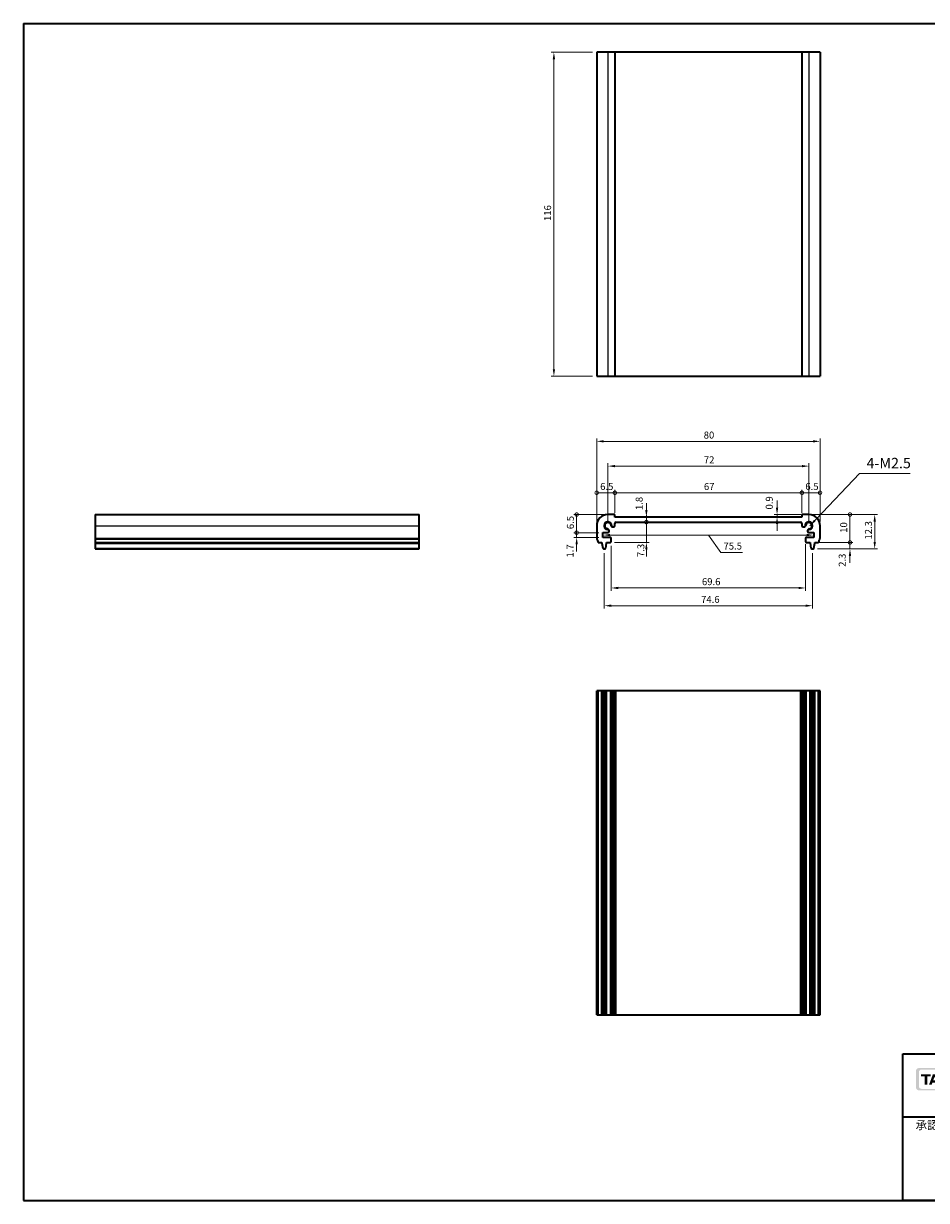
# Model space of a CAD drawing. Units: millimetres. Extents: x 0 to 2582, y 0 to 422.
# Drawn here: x 997 to 1321, y 0 to 422 of the extents above; entities that cross this region are included whole.
import ezdxf
from ezdxf.enums import TextEntityAlignment as Align

# ---------------------------------------------------------------- set-up
doc = ezdxf.new("R2010")
doc.units = ezdxf.units.MM
doc.linetypes.add('CHAIN', pattern=[0.3543, 0.2362, -0.0295, 0.0591, -0.0295])
doc.layers.get('Defpoints').update_dxf_attribs({"lineweight": 25})
for name, color, linetype, lineweight in [('Border (ISO)', 7, 'Continuous', 35), ('Dimension (ISO)', 7, 'Continuous', 18), ('Symbol (ISO)', 7, 'Continuous', 18), ('Title (ISO)', 7, 'Continuous', 35), ('Visible (ISO)', 7, 'Continuous', 35), ('Visible Narrow (ISO)', 7, 'Continuous', 25)]:
    doc.layers.add(name, color=color, linetype=linetype, lineweight=lineweight)
doc.layers.add('Hatch (ISO)', color=1, linetype='Continuous', lineweight=18, true_color=0xff0000)
doc.styles.add('Note Text (TK)', font='MS PGothic.ttf')
doc.styles.add('文字スタイル67', font='arial.ttf')
doc.dimstyles.new('Default - Method 1b (TK)', dxfattribs={"dimtxt": 2.5, "dimasz": 2.5, "dimexe": 1, "dimexo": 1.5, "dimgap": 1, "dimtad": 1, "dimtoh": 1, "dimrnd": 1e-08, "dimdsep": 46, "dimtxsty": 'Note Text (TK)', "dimcen": 0.09, "dimdle": 5, "dimclrd": 100, "dimclre": 100, "dimclrt": 7, "dimadec": 1, "dimazin": 1, "dimtfac": 1, "dimtmove": 0, "dimatfit": 3, "dimfxl": 0, "dimtolj": 1, "dimlwd": -1, "dimlwe": -1, "dimarcsym": 0})
doc.dimstyles.new('Default - Method 1b (TK)$7', dxfattribs={"dimtxt": 2.5, "dimasz": 2.5, "dimexe": 1, "dimexo": 1.5, "dimgap": 1, "dimtad": 1, "dimtoh": 1, "dimrnd": 1e-08, "dimdsep": 46, "dimtxsty": 'Note Text (TK)', "dimcen": 0.09, "dimdle": 5, "dimclrd": 256, "dimclre": 100, "dimclrt": 7, "dimadec": 1, "dimazin": 1, "dimtfac": 1, "dimtmove": 0, "dimatfit": 3, "dimfxl": 0, "dimtolj": 1, "dimlwd": -1, "dimlwe": -1, "dimarcsym": 0})

# ---------------------------------------------------------------- blocks, each defined once
blk = doc.blocks.new('図面枠 tk図枠')
at = {"layer": 'Border (ISO)'}
for p, q in [((14.5, 289), (405.5, 289)), ((14.5, 289), (14.5, 8)), ((14.5, 8), (405.5, 8))]:
    blk.add_line(p, q, dxfattribs=at)
blk = doc.blocks.new('表題欄 tk表題欄')
at = {"layer": 'Hatch (ISO)'}
h = blk.add_hatch(color=256, dxfattribs=at)
edge = h.paths.add_edge_path(flags=0)
edge.add_arc((95.58, 236.3), 0.596, 270, 360)
edge.add_line((96.17, 236.3), (96.17, 239.71))
edge.add_arc((95.58, 239.71), 0.596, 0, 90)
edge.add_line((95.58, 240.31), (79.14, 240.31))
edge.add_arc((79.14, 239.71), 0.596, 90, 180)
edge.add_line((78.54, 239.71), (78.54, 236.3))
edge.add_arc((79.14, 236.3), 0.596, 180, 270)
edge.add_line((79.14, 235.7), (95.58, 235.7))
edge = h.paths.add_edge_path()
edge.add_line((77.84, 239.96), (77.84, 236.05))
edge.add_arc((78.54, 236.05), 0.702, 180, 270)
edge.add_line((78.54, 235.35), (96.17, 235.35))
edge.add_arc((96.17, 236.05), 0.702, 270, 360)
edge.add_line((96.87, 236.05), (96.87, 239.96))
edge.add_arc((96.17, 239.96), 0.702, 0, 90)
edge.add_line((96.17, 240.66), (78.54, 240.66))
edge.add_arc((78.54, 239.96), 0.702, 90, 180)
for points in [[(79.07, 239.15), (79.07, 238.66), (79.92, 238.66), (79.92, 236.66), (80.51, 236.66), (80.51, 238.66), (81.36, 238.66), (81.36, 239.15)], [(85.68, 236.66), (84.94, 237.89), (84.42, 237.32), (84.42, 236.66), (83.9, 236.66), (83.9, 239.15), (84.42, 239.15), (84.42, 238.1), (85.39, 239.15), (86.11, 239.15), (85.32, 238.3), (86.3, 236.66)], [(92.09, 239.15), (92.09, 236.66), (92.61, 236.66), (92.61, 237.66), (93.77, 237.66), (93.77, 236.66), (94.29, 236.66), (94.29, 239.15), (93.77, 239.15), (93.77, 238.15), (92.61, 238.15), (92.61, 239.15)], [(94.84, 239.15), (94.84, 236.66), (95.36, 236.66), (95.36, 239.15)]]:
    blk.add_hatch(color=256, dxfattribs=at).paths.add_polyline_path(points)
h = blk.add_hatch(color=256, dxfattribs=at)
h.paths.add_polyline_path([(82.59, 237.71), (81.95, 237.71), (82.27, 238.58)], flags=0)
h.paths.add_polyline_path([(82.78, 237.2), (81.76, 237.2), (81.57, 236.66), (80.95, 236.66), (81.86, 239.15), (82.68, 239.15), (83.59, 236.66), (82.98, 236.66)])
h = blk.add_hatch(color=256, dxfattribs=at)
h.paths.add_polyline_path([(87.53, 237.71), (88.16, 237.71), (87.85, 238.58)], flags=0)
h.paths.add_polyline_path([(87.14, 236.66), (87.34, 237.2), (88.35, 237.2), (88.55, 236.66), (89.17, 236.66), (88.25, 239.15), (87.44, 239.15), (86.52, 236.66)])
h = blk.add_hatch(color=256, dxfattribs=at)
edge = h.paths.add_edge_path()
edge.add_arc((90.52, 237.9), 1.27, 38.5505, 336.582)
edge.add_line((91.69, 237.4), (91.17, 237.62))
edge.add_ellipse((90.52, 237.9), major_axis=(0, -0.8), ratio=0.867347, start_angle=124.651, end_angle=429.4109, ccw=False)
edge.add_line((91.09, 238.36), (91.52, 238.7))
at = {"layer": 'Title (ISO)'}
for p, q in [((74.71, 244.05), (255.71, 244.05)), ((74.71, 209.05), (74.71, 244.05)), ((149.71, 244.05), (149.71, 209.05)), ((230.71, 244.05), (230.71, 209.05)), ((255.71, 244.05), (255.71, 209.05)), ((243.21, 239.55), (251.21, 240.55)), ((243.21, 239.55), (243.21, 235.55)), ((251.21, 234.55), (251.21, 240.55)), ((243.21, 235.55), (251.21, 234.55)), ((230.71, 231.05), (255.71, 231.05)), ((74.71, 229.05), (230.71, 229.05)), ((99.71, 229.05), (99.71, 209.05)), ((124.71, 229.05), (124.71, 209.05)), ((230.71, 220.05), (255.71, 220.05)), ((149.71, 216.05), (230.71, 216.05)), ((255.71, 209.05), (74.71, 209.05))]:
    blk.add_line(p, q, dxfattribs=at)
at = {"layer": 'Title (ISO)', "color": 4, "linetype": 'CHAIN', "lineweight": 18, "ltscale": 8.88956, "true_color": 0x00ffff}
blk.add_line((238.21, 241.55), (238.21, 233.55), dxfattribs=at)
at = {"layer": 'Title (ISO)', "color": 4, "linetype": 'CHAIN', "lineweight": 18, "ltscale": 20.001633, "true_color": 0x00ffff}
blk.add_line((252.21, 237.55), (234.21, 237.55), dxfattribs=at)
at = {"layer": 'Title (ISO)'}
for radius in [3, 2]:
    blk.add_circle((238.21, 237.55), radius, dxfattribs=at)
at = {"layer": 'Title (ISO)', "color": 1, "true_color": 0xff0000, "char_height": 2, "line_spacing_factor": 1.5, "style": 'Note Text (TK)'}
for s, insert, attachment_point in [('\\fＭＳ Ｐゴシック|b0|i0;\\H2.0000;品名/Title', (151.71, 242.05), 4), ('\\fＭＳ Ｐゴシック|b0|i0;\\H2.0000;承認/Approved', (87.21, 227.05), 5), ('\\fＭＳ Ｐゴシック|b0|i0;\\H2.0000;検図/Checked', (112.21, 227.05), 5), ('\\fＭＳ Ｐゴシック|b0|i0;\\H2.0000;製図/Created', (137.21, 227.05), 5), ('\\fＭＳ Ｐゴシック|b0|i0;\\H2.0000;尺度/Scale', (232.71, 229.05), 4), ('\\fＭＳ Ｐゴシック|b0|i0;\\H2.0000;作成日/Date', (151.71, 212.55), 4)]:
    blk.add_mtext(s, dxfattribs=dict(at, insert=insert, attachment_point=attachment_point))
at = {"layer": 'Title (ISO)', "color": 7, "line_spacing_factor": 1.5, "style": 'Note Text (TK)'}
for s, insert, char_height, attachment_point in [('株式会社タカチ電機工業', (99.87, 238.05), 2.5, 4), ('\\fArial|b0|i0;\\H1.4986;TAKACHI ELECTRONICS ENCLOSURE CO., LTD.', (99.87, 232.05), 1.4986, 4), ('\\fＭＳ Ｐゴシック|b0|i0;\\H2.0000;/', (243.21, 214.55), 2, 5)]:
    blk.add_mtext(s, dxfattribs=dict(at, insert=insert, char_height=char_height, attachment_point=attachment_point))
at = {"layer": 'Title (ISO)', "color": 7}
for tag, p, height, style in [('<品名>_001', (157.5, 235.65), 2.5, 'Note Text (TK)'), ('<Title>_001', (157.71, 230.55), 2, '文字スタイル67'), ('<尺度>_001', (240.63, 222.3), 2.5, 'Note Text (TK)'), ('作成日_001', (175.63, 211.28), 2.5, 'Note Text (TK)'), ('<ページ_No.>_001', (237.95, 213.3), 2.5, 'Note Text (TK)'), ('<総ページ数>_001', (246.8, 213.3), 2.5, 'Note Text (TK)')]:
    blk.add_attdef(tag, p, '', height=height, dxfattribs=dict(at, style=style))
at = {"layer": 'Title (ISO)', "color": 7, "style": 'Note Text (TK)'}
blk.add_attdef('<承認>', text='', height=2.5, dxfattribs=at).set_placement((87.21, 217.05), align=Align.MIDDLE_CENTER)
blk = doc.blocks.new('*D44')
at = {"layer": 'Defpoints', "color": 0, "transparency": 16777216}
for p in [(1202.82, 411.21), (1187.49, 295.21), (1202.82, 295.21)]:
    blk.add_point(p, dxfattribs=at)
at = {"layer": 'Dimension (ISO)', "color": 100, "transparency": 16777216}
for p, q in [((1201.32, 411.21), (1186.49, 411.21)), ((1187.49, 408.71), (1187.49, 297.71)), ((1201.32, 295.21), (1186.49, 295.21))]:
    blk.add_line(p, q, dxfattribs=at)
for points in [[(1187.08, 408.71), (1187.91, 408.71), (1187.49, 411.21)], [(1187.08, 297.71), (1187.91, 297.71), (1187.49, 295.21)]]:
    blk.add_solid(points, dxfattribs=at)
at = {"layer": 'Dimension (ISO)', "color": 7, "transparency": 16777216, "insert": (1185.24, 350.78), "char_height": 2.5, "attachment_point": 4, "rotation": 90, "style": 'Note Text (TK)'}
blk.add_mtext('\\A1;116', dxfattribs=at)
blk = doc.blocks.new('_DotSmall')
at = {"color": 0, "linetype": 'ByBlock', "const_width": 0.5}
blk.add_lwpolyline([(-0.0625, 0, 1), (0.0625, 0, 1)], format="xyb", close=True, dxfattribs=at)
blk = doc.blocks.new('*D45')
at = {"layer": 'Defpoints', "color": 0, "transparency": 16777216}
for p in [(1195.64, 245.66), (1209.32, 245.66), (1205.07, 239.16)]:
    blk.add_point(p, dxfattribs=at)
at = {"layer": 'Dimension (ISO)', "color": 100, "transparency": 16777216}
for p, q in [((1207.82, 245.66), (1194.64, 245.66)), ((1195.64, 239.16), (1195.64, 245.66)), ((1203.57, 239.16), (1194.64, 239.16))]:
    blk.add_line(p, q, dxfattribs=at)
at = {"layer": 'Dimension (ISO)', "color": 100, "transparency": 16777216, "xscale": 2.5, "yscale": 2.5, "zscale": 2.5}
for p, rotation in [((1195.64, 245.66), 90), ((1195.64, 239.16), 270)]:
    blk.add_blockref('_DotSmall', p, dxfattribs=dict(at, rotation=rotation))
at = {"layer": 'Dimension (ISO)', "color": 7, "transparency": 16777216, "insert": (1193.39, 240.42), "char_height": 2.5, "attachment_point": 4, "rotation": 90, "style": 'Note Text (TK)'}
blk.add_mtext('\\A1;6.5', dxfattribs=at)
blk = doc.blocks.new('*D46')
at = {"layer": 'Defpoints', "color": 0, "transparency": 16777216}
for p in [(1195.64, 239.16), (1205.07, 239.16), (1205.07, 237.46)]:
    blk.add_point(p, dxfattribs=at)
at = {"layer": 'Dimension (ISO)', "color": 100, "transparency": 16777216}
for p, q in [((1195.64, 239.16), (1195.64, 241.66)), ((1203.57, 239.16), (1194.64, 239.16)), ((1203.57, 237.46), (1194.64, 237.46)), ((1195.64, 237.46), (1195.64, 239.16)), ((1195.64, 234.96), (1195.64, 232.46))]:
    blk.add_line(p, q, dxfattribs=at)
blk.add_solid([(1195.22, 234.96), (1196.06, 234.96), (1195.64, 237.46)], dxfattribs=at)
at = {"layer": 'Dimension (ISO)', "color": 100, "transparency": 16777216, "xscale": 2.5, "yscale": 2.5, "zscale": 2.5, "rotation": 270}
blk.add_blockref('_DotSmall', (1195.64, 239.16), dxfattribs=at)
at = {"layer": 'Dimension (ISO)', "color": 7, "transparency": 16777216, "insert": (1193.28, 230.25), "char_height": 2.5, "attachment_point": 4, "rotation": 90, "style": 'Note Text (TK)'}
blk.add_mtext('\\A1;1.7', dxfattribs=at)
blk = doc.blocks.new('*D47')
at = {"layer": 'Defpoints', "color": 0, "transparency": 16777216}
for p in [(1209.82, 242.96), (1220.62, 242.96), (1207.72, 235.66)]:
    blk.add_point(p, dxfattribs=at)
at = {"layer": 'Dimension (ISO)', "color": 100, "transparency": 16777216}
for p, q in [((1220.62, 242.96), (1220.62, 245.46)), ((1220.62, 235.66), (1220.62, 242.96)), ((1209.22, 235.66), (1221.62, 235.66)), ((1220.62, 233.16), (1220.62, 230.66))]:
    blk.add_line(p, q, dxfattribs=at)
blk.add_solid([(1220.2, 233.16), (1221.04, 233.16), (1220.62, 235.66)], dxfattribs=at)
at = {"layer": 'Dimension (ISO)', "color": 100, "transparency": 16777216, "xscale": 2.5, "yscale": 2.5, "zscale": 2.5, "rotation": 270}
blk.add_blockref('_DotSmall', (1220.62, 242.96), dxfattribs=at)
at = {"layer": 'Dimension (ISO)', "color": 7, "transparency": 16777216, "insert": (1218.63, 230.43), "char_height": 2.5, "attachment_point": 4, "rotation": 90, "style": 'Note Text (TK)'}
blk.add_mtext('\\A1;7.3', dxfattribs=at)
blk = doc.blocks.new('*D48')
at = {"layer": 'Defpoints', "color": 0, "transparency": 16777216}
for p in [(1209.32, 244.76), (1220.62, 244.76), (1209.82, 242.96)]:
    blk.add_point(p, dxfattribs=at)
at = {"layer": 'Dimension (ISO)', "color": 100, "transparency": 16777216}
for p, q in [((1220.62, 247.26), (1220.62, 249.76)), ((1220.62, 242.96), (1220.62, 244.76)), ((1220.62, 242.96), (1220.62, 240.46))]:
    blk.add_line(p, q, dxfattribs=at)
blk.add_solid([(1220.2, 247.26), (1221.04, 247.26), (1220.62, 244.76)], dxfattribs=at)
at = {"layer": 'Dimension (ISO)', "color": 100, "transparency": 16777216, "xscale": 2.5, "yscale": 2.5, "zscale": 2.5, "rotation": 90}
blk.add_blockref('_DotSmall', (1220.62, 242.96), dxfattribs=at)
at = {"layer": 'Dimension (ISO)', "color": 7, "transparency": 16777216, "insert": (1218.02, 247.26), "char_height": 2.5, "attachment_point": 4, "rotation": 90, "style": 'Note Text (TK)'}
blk.add_mtext('\\A1;1.8', dxfattribs=at)
blk = doc.blocks.new('*D49')
at = {"layer": 'Defpoints', "color": 0, "transparency": 16777216}
for p in [(1209.32, 253.45), (1209.32, 244.76), (1202.82, 241.66)]:
    blk.add_point(p, dxfattribs=at)
at = {"layer": 'Dimension (ISO)', "color": 100, "transparency": 16777216}
for p, q in [((1202.82, 243.16), (1202.82, 254.45)), ((1202.82, 253.45), (1209.32, 253.45)), ((1209.32, 246.26), (1209.32, 254.45))]:
    blk.add_line(p, q, dxfattribs=at)
at = {"layer": 'Dimension (ISO)', "color": 100, "transparency": 16777216, "xscale": 2.5, "yscale": 2.5, "zscale": 2.5, "rotation": 180}
blk.add_blockref('_DotSmall', (1202.82, 253.45), dxfattribs=at)
at = {"layer": 'Dimension (ISO)', "color": 100, "transparency": 16777216, "xscale": 2.5, "yscale": 2.5, "zscale": 2.5}
blk.add_blockref('_DotSmall', (1209.32, 253.45), dxfattribs=at)
at = {"layer": 'Dimension (ISO)', "color": 7, "transparency": 16777216, "insert": (1204.07, 255.7), "char_height": 2.5, "attachment_point": 4, "style": 'Note Text (TK)'}
blk.add_mtext('\\A1;6.5', dxfattribs=at)
blk = doc.blocks.new('*D50')
at = {"layer": 'Defpoints', "color": 0, "transparency": 16777216}
for p in [(1282.82, 253.45), (1276.32, 244.76), (1282.82, 241.66)]:
    blk.add_point(p, dxfattribs=at)
at = {"layer": 'Dimension (ISO)', "color": 100, "transparency": 16777216}
for p, q in [((1276.32, 246.26), (1276.32, 254.45)), ((1276.32, 253.45), (1282.82, 253.45)), ((1282.82, 243.16), (1282.82, 254.45))]:
    blk.add_line(p, q, dxfattribs=at)
at = {"layer": 'Dimension (ISO)', "color": 100, "transparency": 16777216, "xscale": 2.5, "yscale": 2.5, "zscale": 2.5, "rotation": 180}
blk.add_blockref('_DotSmall', (1276.32, 253.45), dxfattribs=at)
at = {"layer": 'Dimension (ISO)', "color": 100, "transparency": 16777216, "xscale": 2.5, "yscale": 2.5, "zscale": 2.5}
blk.add_blockref('_DotSmall', (1282.82, 253.45), dxfattribs=at)
at = {"layer": 'Dimension (ISO)', "color": 7, "transparency": 16777216, "insert": (1277.57, 255.7), "char_height": 2.5, "attachment_point": 4, "style": 'Note Text (TK)'}
blk.add_mtext('\\A1;6.5', dxfattribs=at)
blk = doc.blocks.new('*D51')
at = {"layer": 'Defpoints', "color": 0, "transparency": 16777216}
for p in [(1276.32, 253.45), (1209.32, 244.76), (1276.32, 244.76)]:
    blk.add_point(p, dxfattribs=at)
at = {"layer": 'Dimension (ISO)', "color": 100, "transparency": 16777216}
for p, q in [((1209.32, 246.26), (1209.32, 254.45)), ((1209.32, 253.45), (1276.32, 253.45)), ((1276.32, 246.26), (1276.32, 254.45))]:
    blk.add_line(p, q, dxfattribs=at)
at = {"layer": 'Dimension (ISO)', "color": 100, "transparency": 16777216, "xscale": 2.5, "yscale": 2.5, "zscale": 2.5, "rotation": 180}
blk.add_blockref('_DotSmall', (1209.32, 253.45), dxfattribs=at)
at = {"layer": 'Dimension (ISO)', "color": 100, "transparency": 16777216, "xscale": 2.5, "yscale": 2.5, "zscale": 2.5}
blk.add_blockref('_DotSmall', (1276.32, 253.45), dxfattribs=at)
at = {"layer": 'Dimension (ISO)', "color": 7, "transparency": 16777216, "insert": (1241.23, 255.7), "char_height": 2.5, "attachment_point": 4, "style": 'Note Text (TK)'}
blk.add_mtext('\\A1;67', dxfattribs=at)
blk = doc.blocks.new('*D52')
at = {"layer": 'Defpoints', "color": 0, "transparency": 16777216}
for p in [(1267.43, 245.66), (1267.43, 244.76), (1277.57, 245.66)]:
    blk.add_point(p, dxfattribs=at)
at = {"layer": 'Dimension (ISO)', "color": 100, "transparency": 16777216}
for p, q in [((1267.43, 248.16), (1267.43, 250.66)), ((1276.07, 245.66), (1266.43, 245.66)), ((1267.43, 244.76), (1267.43, 245.66)), ((1267.43, 242.26), (1267.43, 239.76))]:
    blk.add_line(p, q, dxfattribs=at)
for points in [[(1267.01, 248.16), (1267.85, 248.16), (1267.43, 245.66)], [(1267.01, 242.26), (1267.85, 242.26), (1267.43, 244.76)]]:
    blk.add_solid(points, dxfattribs=at)
at = {"layer": 'Dimension (ISO)', "color": 7, "transparency": 16777216, "insert": (1264.64, 247.46), "char_height": 2.5, "attachment_point": 4, "rotation": 90, "style": 'Note Text (TK)'}
blk.add_mtext('\\A1;0.9', dxfattribs=at)
blk = doc.blocks.new('*D53')
at = {"layer": 'Defpoints', "color": 0, "transparency": 16777216}
for p in [(1205.07, 238.31), (1280.57, 238.31), (1280.57, 238.31)]:
    blk.add_point(p, dxfattribs=at)
at = {"layer": 'Dimension (ISO)', "color": 100, "transparency": 16777216}
for p, q in [((1207.57, 238.31), (1278.07, 238.31)), ((1242.82, 238.31), (1247.24, 232.11)), ((1247.24, 232.11), (1255.01, 232.11))]:
    blk.add_line(p, q, dxfattribs=at)
for points in [[(1207.57, 238.73), (1207.57, 237.9), (1205.07, 238.31)], [(1278.07, 238.73), (1278.07, 237.9), (1280.57, 238.31)]]:
    blk.add_solid(points, dxfattribs=at)
at = {"layer": 'Dimension (ISO)', "color": 7, "transparency": 16777216, "insert": (1248.24, 234.36), "char_height": 2.5, "attachment_point": 4, "style": 'Note Text (TK)'}
blk.add_mtext('\\A1;75.5', dxfattribs=at)
blk = doc.blocks.new('*D54')
at = {"layer": 'Defpoints', "color": 0, "transparency": 16777216}
for p in [(1278.82, 263), (1206.82, 241.66), (1278.82, 241.66)]:
    blk.add_point(p, dxfattribs=at)
at = {"layer": 'Dimension (ISO)', "color": 100, "transparency": 16777216}
for p, q in [((1206.82, 243.16), (1206.82, 264)), ((1209.32, 263), (1276.32, 263)), ((1278.82, 243.16), (1278.82, 264))]:
    blk.add_line(p, q, dxfattribs=at)
for points in [[(1209.32, 263.41), (1209.32, 262.58), (1206.82, 263)], [(1276.32, 263.41), (1276.32, 262.58), (1278.82, 263)]]:
    blk.add_solid(points, dxfattribs=at)
at = {"layer": 'Dimension (ISO)', "color": 7, "transparency": 16777216, "insert": (1241.21, 265.25), "char_height": 2.5, "attachment_point": 4, "style": 'Note Text (TK)'}
blk.add_mtext('\\A1;72', dxfattribs=at)
blk = doc.blocks.new('*D55')
at = {"layer": 'Defpoints', "color": 0, "transparency": 16777216}
for p in [(1282.82, 271.87), (1202.82, 241.66), (1282.82, 241.66)]:
    blk.add_point(p, dxfattribs=at)
at = {"layer": 'Dimension (ISO)', "color": 100, "transparency": 16777216}
for p, q in [((1202.82, 243.16), (1202.82, 272.87)), ((1205.32, 271.87), (1280.32, 271.87)), ((1282.82, 243.16), (1282.82, 272.87))]:
    blk.add_line(p, q, dxfattribs=at)
for points in [[(1205.32, 272.28), (1205.32, 271.45), (1202.82, 271.87)], [(1280.32, 272.28), (1280.32, 271.45), (1282.82, 271.87)]]:
    blk.add_solid(points, dxfattribs=at)
at = {"layer": 'Dimension (ISO)', "color": 7, "transparency": 16777216, "insert": (1241.15, 274.12), "char_height": 2.5, "attachment_point": 4, "style": 'Note Text (TK)'}
blk.add_mtext('\\A1;80', dxfattribs=at)
blk = doc.blocks.new('*D56')
at = {"layer": 'Defpoints', "color": 0, "transparency": 16777216}
for p in [(1277.62, 236.56), (1208.02, 235.96), (1277.62, 219.36)]:
    blk.add_point(p, dxfattribs=at)
at = {"layer": 'Dimension (ISO)', "color": 100, "transparency": 16777216}
for p, q in [((1208.02, 234.46), (1208.02, 218.36)), ((1277.62, 235.06), (1277.62, 218.36)), ((1210.52, 219.36), (1275.12, 219.36))]:
    blk.add_line(p, q, dxfattribs=at)
for points in [[(1210.52, 219.77), (1210.52, 218.94), (1208.02, 219.36)], [(1275.12, 219.77), (1275.12, 218.94), (1277.62, 219.36)]]:
    blk.add_solid(points, dxfattribs=at)
at = {"layer": 'Dimension (ISO)', "color": 7, "transparency": 16777216, "insert": (1240.52, 221.61), "char_height": 2.5, "attachment_point": 4, "style": 'Note Text (TK)'}
blk.add_mtext('\\A1;69.6', dxfattribs=at)
blk = doc.blocks.new('*D57')
at = {"layer": 'Defpoints', "color": 0, "transparency": 16777216}
for p in [(1205.52, 233.36), (1280.12, 233.36), (1280.12, 213)]:
    blk.add_point(p, dxfattribs=at)
at = {"layer": 'Dimension (ISO)', "color": 100, "transparency": 16777216}
for p, q in [((1205.52, 231.86), (1205.52, 212)), ((1280.12, 231.86), (1280.12, 212)), ((1208.02, 213), (1277.62, 213))]:
    blk.add_line(p, q, dxfattribs=at)
for points in [[(1208.02, 213.42), (1208.02, 212.58), (1205.52, 213)], [(1277.62, 213.42), (1277.62, 212.58), (1280.12, 213)]]:
    blk.add_solid(points, dxfattribs=at)
at = {"layer": 'Dimension (ISO)', "color": 7, "transparency": 16777216, "insert": (1240.22, 215.25), "char_height": 2.5, "attachment_point": 4, "style": 'Note Text (TK)'}
blk.add_mtext('\\A1;74.6', dxfattribs=at)
blk = doc.blocks.new('*D58')
at = {"layer": 'Defpoints', "color": 0, "transparency": 16777216}
for p in [(1280.36, 233.36), (1280.92, 235.66), (1293.55, 235.66)]:
    blk.add_point(p, dxfattribs=at)
at = {"layer": 'Dimension (ISO)', "color": 100, "transparency": 16777216}
for p, q in [((1293.55, 235.66), (1293.55, 238.16)), ((1281.86, 233.36), (1294.55, 233.36)), ((1282.42, 235.66), (1294.55, 235.66)), ((1293.55, 233.36), (1293.55, 235.66)), ((1293.55, 230.86), (1293.55, 228.36))]:
    blk.add_line(p, q, dxfattribs=at)
blk.add_solid([(1293.13, 230.86), (1293.96, 230.86), (1293.55, 233.36)], dxfattribs=at)
at = {"layer": 'Dimension (ISO)', "color": 100, "transparency": 16777216, "xscale": 2.5, "yscale": 2.5, "zscale": 2.5, "rotation": 270}
blk.add_blockref('_DotSmall', (1293.55, 235.66), dxfattribs=at)
at = {"layer": 'Dimension (ISO)', "color": 7, "transparency": 16777216, "insert": (1290.77, 226.93), "char_height": 2.5, "attachment_point": 4, "rotation": 90, "style": 'Note Text (TK)'}
blk.add_mtext('\\A1;2.3', dxfattribs=at)
blk = doc.blocks.new('*D59')
at = {"layer": 'Defpoints', "color": 0, "transparency": 16777216}
for p in [(1276.32, 245.66), (1293.55, 245.66), (1282.32, 235.66)]:
    blk.add_point(p, dxfattribs=at)
at = {"layer": 'Dimension (ISO)', "color": 100, "transparency": 16777216}
for p, q in [((1277.82, 245.66), (1294.55, 245.66)), ((1293.55, 235.66), (1293.55, 245.66)), ((1283.82, 235.66), (1294.55, 235.66))]:
    blk.add_line(p, q, dxfattribs=at)
at = {"layer": 'Dimension (ISO)', "color": 100, "transparency": 16777216, "xscale": 2.5, "yscale": 2.5, "zscale": 2.5}
for p, rotation in [((1293.55, 245.66), 90), ((1293.55, 235.66), 270)]:
    blk.add_blockref('_DotSmall', p, dxfattribs=dict(at, rotation=rotation))
at = {"layer": 'Dimension (ISO)', "color": 7, "transparency": 16777216, "insert": (1291.3, 239.12), "char_height": 2.5, "attachment_point": 4, "rotation": 90, "style": 'Note Text (TK)'}
blk.add_mtext('\\A1;10', dxfattribs=at)
blk = doc.blocks.new('*D60')
at = {"layer": 'Defpoints', "color": 0, "transparency": 16777216}
for p in [(1278.82, 245.66), (1280.36, 233.36), (1302.41, 233.36)]:
    blk.add_point(p, dxfattribs=at)
at = {"layer": 'Dimension (ISO)', "color": 100, "transparency": 16777216}
for p, q in [((1280.32, 245.66), (1303.41, 245.66)), ((1302.41, 243.16), (1302.41, 235.86)), ((1281.86, 233.36), (1303.41, 233.36))]:
    blk.add_line(p, q, dxfattribs=at)
for points in [[(1301.99, 243.16), (1302.83, 243.16), (1302.41, 245.66)], [(1301.99, 235.86), (1302.83, 235.86), (1302.41, 233.36)]]:
    blk.add_solid(points, dxfattribs=at)
at = {"layer": 'Dimension (ISO)', "color": 7, "transparency": 16777216, "insert": (1300.16, 236.7), "char_height": 2.5, "attachment_point": 4, "rotation": 90, "style": 'Note Text (TK)'}
blk.add_mtext('\\A1;12.3', dxfattribs=at)

msp = doc.modelspace()

# ---------------------------------------------------------------- linework, layer by layer
at = {"layer": 'Visible (ISO)'}
for p, q in [((1282.8168, 411.2111), (1202.8168, 411.2111)), ((1202.8168, 411.2111), (1202.8168, 295.2111)), ((1209.3168, 411.2111), (1209.3168, 295.2111)), ((1276.3168, 411.2111), (1276.3168, 295.2111)), ((1282.8168, 411.2111), (1282.8168, 295.2111)), ((1202.8168, 295.2111), (1282.8168, 295.2111)), ((1023.1928, 245.6647), (1023.1928, 233.3647)), ((1023.1928, 245.6647), (1139.1928, 245.6647)), ((1139.1928, 233.3647), (1139.1928, 245.6647)), ((1209.3168, 245.6647), (1206.8168, 245.6647)), ((1209.3168, 244.7647), (1209.3168, 245.6647)), ((1276.3168, 244.7647), (1209.3168, 244.7647)), ((1276.3168, 245.6647), (1276.3168, 244.7647)), ((1278.8168, 245.6647), (1276.3168, 245.6647)), ((1202.8168, 241.6647), (1202.8168, 237.1647)), ((1208.596, 241.2109), (1208.8168, 241.2109)), ((1209.3168, 241.7109), (1209.3168, 242.4647)), ((1209.8168, 242.9647), (1275.8168, 242.9647)), ((1276.3168, 242.4647), (1276.3168, 241.7109)), ((1276.8168, 241.2109), (1277.0376, 241.2109)), ((1282.8168, 237.1647), (1282.8168, 241.6647)), ((1205.0668, 239.1644), (1206.7706, 239.1644)), ((1205.0668, 237.4644), (1205.0668, 239.1644)), ((1207.7168, 237.4644), (1205.0668, 237.4644)), ((1207.2706, 239.7844), (1207.2706, 239.8855)), ((1207.2706, 239.6644), (1207.2706, 239.7844)), ((1208.0168, 235.9647), (1208.0168, 237.1644)), ((1277.6168, 237.1644), (1277.6168, 235.9647)), ((1280.5668, 237.4644), (1277.9168, 237.4644)), ((1278.363, 239.8855), (1278.363, 239.7844)), ((1278.363, 239.7844), (1278.363, 239.6644)), ((1278.863, 239.1644), (1280.5668, 239.1644)), ((1280.5668, 239.1644), (1280.5668, 237.4644)), ((1023.1928, 235.6647), (1139.1928, 235.6647)), ((1023.1928, 235.3647), (1139.1928, 235.3647)), ((1023.1928, 233.3647), (1139.1928, 233.3647)), ((1203.3168, 235.6647), (1204.7168, 235.6647)), ((1204.7168, 235.6647), (1204.7168, 235.3647)), ((1204.7168, 235.3647), (1204.9785, 233.6202)), ((1205.2752, 233.3647), (1205.7585, 233.3647)), ((1206.0552, 233.6202), (1206.3168, 235.3647)), ((1206.3168, 235.6647), (1207.7168, 235.6647)), ((1206.3168, 235.3647), (1206.3168, 235.6647)), ((1277.9168, 235.6647), (1279.3168, 235.6647)), ((1279.3168, 235.6647), (1279.3168, 235.3647)), ((1279.3168, 235.3647), (1279.5785, 233.6202)), ((1279.8752, 233.3647), (1280.3585, 233.3647)), ((1280.6552, 233.6202), (1280.9168, 235.3647)), ((1280.9168, 235.6647), (1282.3168, 235.6647)), ((1280.9168, 235.3647), (1280.9168, 235.6647)), ((1202.8168, 66.5173), (1202.8168, 182.5173)), ((1282.8168, 182.5173), (1202.8168, 182.5173)), ((1203.3168, 66.5173), (1203.3168, 182.5173)), ((1204.7168, 66.5173), (1204.7168, 182.5173)), ((1206.3168, 66.5173), (1206.3168, 182.5173)), ((1208.0168, 66.5173), (1208.0168, 182.5173)), ((1209.3168, 66.5173), (1209.3168, 182.5173)), ((1276.3168, 66.5173), (1276.3168, 182.5173)), ((1277.6168, 66.5173), (1277.6168, 182.5173)), ((1279.3168, 66.5173), (1279.3168, 182.5173)), ((1280.9168, 66.5173), (1280.9168, 182.5173)), ((1282.3168, 66.5173), (1282.3168, 182.5173)), ((1282.8168, 66.5173), (1282.8168, 182.5173)), ((1202.8168, 66.5173), (1282.8168, 66.5173))]:
    msp.add_line(p, q, dxfattribs=at)
for centre, radius, start, end in [((1206.8168, 241.6647), 4, 90, 180), ((1278.8168, 241.6647), 4, 0, 90), ((1206.8168, 241.6647), 1.2295, 353.553884, 276.446116), ((1206.8168, 241.6647), 1.14, 6.292452, 263.707548), ((1206.6206, 239.8855), 0.65, 59.056572, 83.707548), ((1206.6206, 239.8855), 0.65, 0, 59.056572), ((1208.596, 241.8609), 0.65, 186.292452, 210.943428), ((1208.596, 241.8609), 0.65, 210.943428, 270), ((1208.8168, 241.7109), 0.5, 270, 0), ((1209.8168, 242.4647), 0.5, 90, 180), ((1275.8168, 242.4647), 0.5, 0, 89.999923), ((1276.8168, 241.7109), 0.5, 180, 270), ((1277.0376, 241.8609), 0.65, 270, 329.056572), ((1278.8168, 241.6647), 1.2295, 263.553884, 186.446116), ((1277.0376, 241.8609), 0.65, 329.056572, 353.707548), ((1278.8168, 241.6647), 1.14, 276.292452, 173.707548), ((1279.013, 239.8855), 0.65, 120.943428, 180), ((1279.013, 239.8855), 0.65, 96.292452, 120.943428), ((1203.3168, 237.1647), 0.5, 180, 216.869897), ((1201.3168, 235.6647), 2, 0, 36.869897), ((1206.7706, 239.6644), 0.5, 270, 0), ((1207.7168, 237.1644), 0.3, 0, 90), ((1277.9168, 237.1644), 0.3, 90, 180), ((1278.863, 239.6644), 0.5, 180, 270), ((1284.3168, 235.6647), 2, 143.130103, 180), ((1282.3168, 237.1647), 0.5, 323.130103, 0), ((1205.2752, 233.6647), 0.3, 188.530766, 270), ((1205.7585, 233.6647), 0.3, 270, 351.469234), ((1207.7168, 235.9647), 0.3, 270, 0), ((1277.9168, 235.9647), 0.3, 180, 270), ((1279.8752, 233.6647), 0.3, 188.530766, 270), ((1280.3585, 233.6647), 0.3, 270, 351.469234)]:
    msp.add_arc(centre, radius, start, end, dxfattribs=at)
at = {"layer": 'Visible Narrow (ISO)'}
for p, q in [((1206.8168, 411.2111), (1206.8168, 295.2111)), ((1278.8168, 411.2111), (1278.8168, 295.2111)), ((1023.1928, 241.6647), (1139.1928, 241.6647)), ((1023.1928, 237.1647), (1139.1928, 237.1647)), ((1023.1928, 236.8647), (1139.1928, 236.8647)), ((1023.1928, 233.6202), (1139.1928, 233.6202)), ((1202.9168, 66.5173), (1202.9168, 182.5173)), ((1204.9785, 66.5173), (1204.9785, 182.5173)), ((1205.2752, 66.5173), (1205.2752, 182.5173)), ((1205.7585, 66.5173), (1205.7585, 182.5173)), ((1206.0552, 66.5173), (1206.0552, 182.5173)), ((1207.7168, 66.5173), (1207.7168, 182.5173)), ((1208.596, 66.5173), (1208.596, 182.5173)), ((1208.8168, 66.5173), (1208.8168, 182.5173)), ((1209.8168, 66.5173), (1209.8168, 182.5173)), ((1275.8168, 66.5173), (1275.8168, 182.5173)), ((1276.8168, 66.5173), (1276.8168, 182.5173)), ((1277.0376, 66.5173), (1277.0376, 182.5173)), ((1277.9168, 66.5173), (1277.9168, 182.5173)), ((1279.5785, 66.5173), (1279.5785, 182.5173)), ((1279.8752, 66.5173), (1279.8752, 182.5173)), ((1280.3585, 66.5173), (1280.3585, 182.5173)), ((1280.6552, 66.5173), (1280.6552, 182.5173)), ((1282.7168, 66.5173), (1282.7168, 182.5173))]:
    msp.add_line(p, q, dxfattribs=at)
for centre, start, end in [((1206.8168, 241.6647), 345.843402, 284.156598), ((1278.8168, 241.6647), 255.843402, 194.156598)]:
    msp.add_arc(centre, 1.5, start, end, dxfattribs=at)

# ---------------------------------------------------------------- block references
at = {"xscale": 1.5, "yscale": 1.5, "zscale": 1.5}
msp.add_blockref('図面枠 tk図枠', (975.75, -12), dxfattribs=at)
ref = msp.add_blockref('表題欄 tk表題欄', (1200.4368, -313.5791), dxfattribs=dict(xscale=1.5, yscale=1.5, zscale=1.5))
ref.add_attrib('<品名>_001', '上カバー', (1436.6378, 39.9545), dxfattribs={"layer": 'Title (ISO)', "color": 7, "height": 3.75, "style": 'Note Text (TK)'})
ref.add_attrib('<尺度>_001', '1 : 1.5', (1558.2401, 19.8857), dxfattribs={"layer": 'Title (ISO)', "color": 7, "height": 3.75, "style": 'Note Text (TK)'})
ref.add_attrib('作成日_001', '2017/03/14', (1463.8104, 3.343), dxfattribs={"layer": 'Title (ISO)', "color": 7, "height": 3.75, "style": 'Note Text (TK)'})
ref.add_attrib('<Title>_001', 'TOP COVER', (1436.9018, 32.249), dxfattribs={"layer": 'Title (ISO)', "color": 7, "height": 3, "style": '文字スタイル67'})
ref.add_attrib('<ページ_No.>_001', '3', (1557.1364, 6.375), dxfattribs={"layer": 'Title (ISO)', "color": 7, "height": 3.75, "style": 'Note Text (TK)'})
ref.add_attrib('<総ページ数>_001', '5', (1570.6364, 6.375), dxfattribs={"layer": 'Title (ISO)', "color": 7, "height": 3.75, "style": 'Note Text (TK)'})

# ---------------------------------------------------------------- texts
at = {"layer": 'Symbol (ISO)', "color": 7, "insert": (1299.4875, 261.029), "char_height": 3.75, "width": 16.535087, "attachment_point": 7, "line_spacing_factor": 1.5, "style": 'Note Text (TK)'}
msp.add_mtext('{4-M2.5}', dxfattribs=at)

# ---------------------------------------------------------------- dimensions: what is measured, and where the dimension line sits
at = {"layer": 'Dimension (ISO)', "color": 100, "true_color": 0x00ff3f}
for base, p1, p2, angle, override, picture, middle in [((1187.4939, 295.2111), (1202.8168, 411.2111), (1202.8168, 295.2111), 90, {"dimtoh": 0, "dimdec": 2, "dimtp": 0, "dimtm": 0, "dimtdec": 2, "dimtofl": 0, "dimatfit": 1}, '*D44', (1187.4939, 353.2111)), ((1278.8168, 262.998), (1206.8168, 241.6647), (1278.8168, 241.6647), 180, {"dimtoh": 0, "dimdec": 2, "dimtp": 0, "dimtm": 0, "dimtdec": 2, "dimtofl": 0, "dimatfit": 1}, '*D54', (1242.8168, 262.998)), ((1209.3168, 253.4463), (1202.8168, 241.6647), (1209.3168, 244.7647), 180, {"dimtoh": 0, "dimdec": 2, "dimblk1": 'DotSmall', "dimblk2": 'DotSmall', "dimsah": 1, "dimdle": 0, "dimtp": 0, "dimtm": 0, "dimtdec": 2, "dimtofl": 1, "dimtmove": 1, "dimatfit": 1}, '*D49', (1206.0668, 253.4463)), ((1276.3168, 253.4463), (1209.3168, 244.7647), (1276.3168, 244.7647), 180, {"dimtoh": 0, "dimdec": 2, "dimblk1": 'DotSmall', "dimblk2": 'DotSmall', "dimsah": 1, "dimdle": 0, "dimtp": 0, "dimtm": 0, "dimtdec": 2, "dimtofl": 0, "dimatfit": 1}, '*D51', (1242.8318, 253.4463)), ((1282.8168, 253.4463), (1276.3168, 244.7647), (1282.8168, 241.6647), 180, {"dimtoh": 0, "dimdec": 2, "dimblk1": 'DotSmall', "dimblk2": 'DotSmall', "dimsah": 1, "dimdle": 0, "dimtp": 0, "dimtm": 0, "dimtdec": 2, "dimtofl": 1, "dimtmove": 1, "dimatfit": 1}, '*D50', (1279.5668, 253.4463)), ((1220.6197, 244.7647), (1209.8168, 242.9647), (1209.3168, 244.7647), 90, {"dimtoh": 0, "dimblk1": 'DotSmall', "dimsah": 1, "dimdle": 0, "dimse1": 1, "dimse2": 1, "dimtmove": 1, "dimatfit": 1}, '*D48', (1220.2695, 249.1733)), ((1267.4306, 245.6647), (1267.4306, 244.7647), (1277.5668, 245.6647), 90, {"dimtoh": 0, "dimse1": 1, "dimtmove": 1, "dimatfit": 1}, '*D52', (1266.8902, 249.4804)), ((1195.6399, 245.6647), (1205.0668, 239.1644), (1209.3168, 245.6647), 90, {"dimtoh": 0, "dimdec": 2, "dimblk1": 'DotSmall', "dimblk2": 'DotSmall', "dimsah": 1, "dimdle": 0, "dimtp": 0, "dimtm": 0, "dimtdec": 2, "dimtofl": 1, "dimatfit": 1}, '*D45', (1195.6399, 242.4145)), ((1220.6197, 242.9647), (1207.7168, 235.6647), (1209.8168, 242.9647), 90, {"dimtoh": 0, "dimblk2": 'DotSmall', "dimsah": 1, "dimdle": 0, "dimse2": 1, "dimtmove": 1, "dimatfit": 1}, '*D47', (1220.8817, 232.4024)), ((1293.5454, 245.6647), (1282.3168, 235.6647), (1276.3168, 245.6647), 90, {"dimtoh": 0, "dimdec": 2, "dimblk1": 'DotSmall', "dimblk2": 'DotSmall', "dimsah": 1, "dimdle": 0, "dimtp": 0, "dimtm": 0, "dimtdec": 2, "dimtofl": 1, "dimatfit": 1}, '*D59', (1293.5454, 240.6797)), ((1302.4085, 233.3647), (1278.8168, 245.6647), (1280.3585, 233.3647), 90, {"dimtoh": 0, "dimdec": 2, "dimtp": 0, "dimtm": 0, "dimtdec": 2, "dimtofl": 0, "dimatfit": 1}, '*D60', (1302.4085, 239.5147)), ((1195.6399, 239.1644), (1205.0668, 237.4644), (1205.0668, 239.1644), 90, {"dimtoh": 0, "dimblk2": 'DotSmall', "dimsah": 1, "dimdle": 0, "dimtmove": 1, "dimatfit": 1}, '*D46', (1195.5279, 232.1272)), ((1280.5668, 238.3144), (1205.0668, 238.3144), (1280.5668, 238.3144), 180, {"dimtoh": 0, "dimse1": 1, "dimse2": 1, "dimtofl": 0, "dimtmove": 1, "dimatfit": 1}, '*D53', (1248.2409, 232.1107)), ((1277.6168, 219.3567), (1208.0168, 235.9647), (1277.6168, 236.5645), 180, {"dimtoh": 0, "dimtofl": 0, "dimatfit": 1}, '*D56', (1243.4157, 219.3567)), ((1293.5454, 235.6647), (1280.3585, 233.3647), (1280.9168, 235.6647), 90, {"dimtoh": 0, "dimblk2": 'DotSmall', "dimsah": 1, "dimdle": 0, "dimtmove": 1, "dimatfit": 1}, '*D58', (1293.0249, 228.9278)), ((1280.1168, 213.001), (1205.5168, 233.3647), (1280.1168, 233.3647), 180, {"dimtoh": 0, "dimtofl": 0, "dimatfit": 1}, '*D57', (1243.0983, 213.001))]:
    dim = msp.add_linear_dim(base=base, p1=p1, p2=p2, angle=angle, dimstyle='Default - Method 1b (TK)', override=override, dxfattribs=at)
    dim.commit()
    dim.dimension.update_dxf_attribs({"geometry": picture, "text_midpoint": middle, "dimtype": 160})
dim = msp.add_linear_dim(base=(1282.8168, 271.8683), p1=(1202.8168, 241.6647), p2=(1282.8168, 241.6647), dimstyle='Default - Method 1b (TK)', override={"dimtoh": 0, "dimdec": 2, "dimtp": 0, "dimtm": 0, "dimtdec": 2, "dimtofl": 0, "dimatfit": 1}, dxfattribs=at)
dim.commit()
dim.dimension.update_dxf_attribs({"geometry": '*D55', "text_midpoint": (1242.8168, 271.8683), "dimtype": 160})

# ---------------------------------------------------------------- leaders
at = {"layer": 'Symbol (ISO)', "color": 100, "true_color": 0x00ff40, "annotation_type": 0, "has_hookline": 1, "hookline_direction": 0, "text_width": 15.5966}
msp.add_leader([(1279.2073, 241.6628), (1296.9875, 260.404), (1299.4875, 260.404)], dimstyle='Default - Method 1b (TK)$7', override={"dimgap": 0, "dimtad": 1}, dxfattribs=at)

doc.saveas('drawing.dxf')
